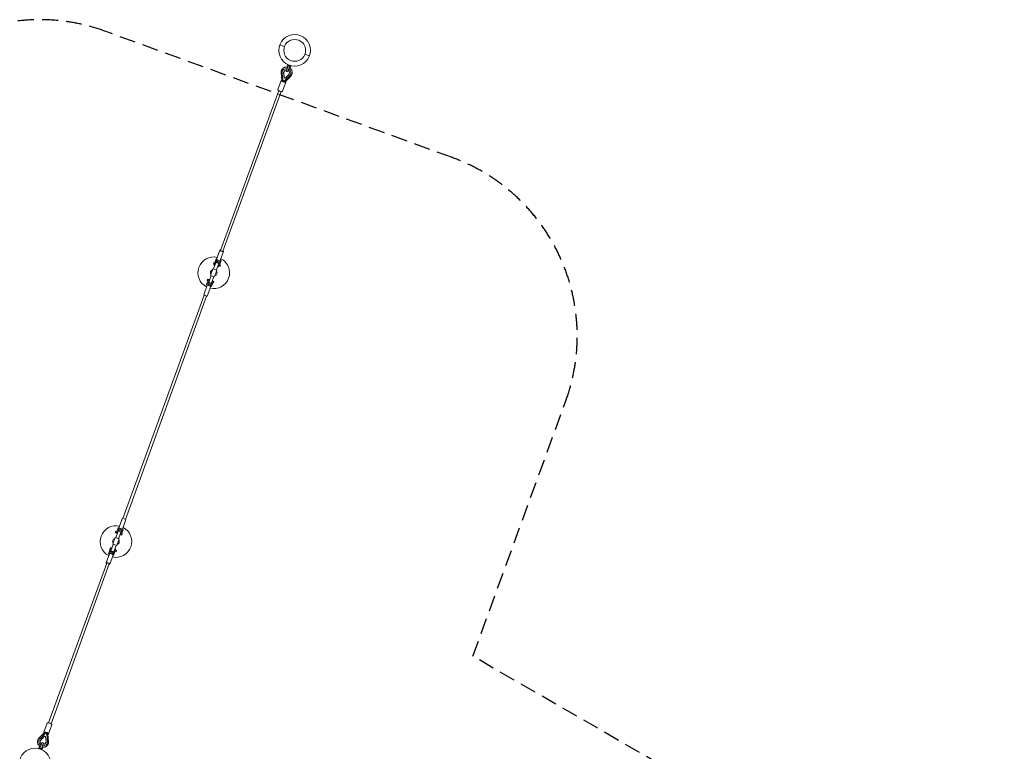
# Model space of a CAD drawing. Units: millimetres. Extents: x -11720 to 13660, y -12837 to 5880.
# Drawn here: x 5879 to 13660, y 100 to 5880 of the extents above; entities that cross this region are included whole.
import ezdxf

# ---------------------------------------------------------------- set-up
doc = ezdxf.new("R2010")
doc.units = ezdxf.units.MM
doc.header["$LTSCALE"] = 20
doc.linetypes.add('HIDDEN', pattern=[9.525, 6.35, -3.175])
doc.layers.add('2d', color=230, linetype='Continuous')
doc.layers.add('EN-Safetyzone', color=93, linetype='HIDDEN')

msp = doc.modelspace()

# ---------------------------------------------------------------- linework, layer by layer
at = {"layer": '2d', "linetype": 'Continuous', "lineweight": 0}
for p, q in [((7934.7, 5680.9), (7971.3, 5667.6)), ((8132.9, 5608.7), (8169.6, 5595.4)), ((7949.6, 5400.2), (7945.7, 5462.2)), ((7957.7, 5402.1), (7954, 5459.9)), ((7955.8, 5472.9), (7955.8, 5473.1)), ((7964.9, 5459.8), (7968.7, 5421.9)), ((7965.2, 5460.7), (7969, 5422.8)), ((8002.1, 5518.3), (7985.3, 5472)), ((7985.3, 5472), (7996.5, 5467.9)), ((7991.4, 5512.3), (7994.6, 5523.9)), ((7998.9, 5509.6), (7991.4, 5512.3)), ((8022.8, 5513.7), (7994.6, 5523.9)), ((7996.5, 5467.9), (8013.4, 5514.2)), ((8017.7, 5502.8), (8010.2, 5505.5)), ((8017.7, 5502.8), (8022.8, 5513.7)), ((8019.7, 5449.6), (8019.7, 5449.8)), ((7944.5, 5400.9), (7918.4, 5329.2)), ((7949.2, 5399.2), (7949.6, 5400.4)), ((7982.1, 5387.3), (7956, 5315.5)), ((7972.7, 5396.7), (7957.7, 5402.1)), ((7965.2, 5399.4), (7962.3, 5391.4)), ((7969, 5422.8), (7968.7, 5421.9)), ((7968.7, 5421.9), (7977, 5418.9)), ((7969, 5422.8), (7977.3, 5419.7)), ((8012.7, 5438.5), (7972.7, 5396.7)), ((7977, 5418.9), (8004.3, 5445.4)), ((7977.3, 5419.7), (7977, 5418.9)), ((7977.3, 5419.7), (8004.6, 5446.3)), ((7977.4, 5389), (7977.8, 5390.1)), ((7977.7, 5390), (8020.6, 5435)), ((7925.6, 5321.2), (7465.8, 4057.9)), ((7945.3, 5314), (7485.5, 4050.7)), ((7435.4, 3987.6), (7461.6, 4059.5)), ((7463.6, 3977.3), (7489.7, 4049.2)), ((7412.4, 3942.1), (7430.7, 3992.3)), ((7420, 3939.3), (7432.7, 3974.4)), ((7427.5, 3983.4), (7467.2, 3969)), ((7436.4, 3990.2), (7430.7, 3992.3)), ((7432.7, 3974.4), (7457.4, 3965.5)), ((7434.6, 3973.7), (7432.8, 3968.7)), ((7452.1, 3927.6), (7470.4, 3977.9)), ((7470.4, 3977.9), (7464.6, 3980)), ((7406.1, 3912.9), (7386.9, 3860.3)), ((7406.1, 3912.9), (7438, 3901.3)), ((7429.6, 3962.9), (7410.8, 3911.2)), ((7414.4, 3959.9), (7411, 3950.5)), ((7415, 3949), (7411, 3950.5)), ((7412.4, 3942.1), (7420, 3939.3)), ((7418.4, 3958.4), (7414.4, 3959.9)), ((7438, 3901.3), (7418.9, 3848.7)), ((7423.4, 3946), (7422.5, 3946.3)), ((7426.9, 3955.4), (7425.9, 3955.7)), ((7429.6, 3962.9), (7452.2, 3954.7)), ((7452.2, 3954.7), (7433.3, 3903)), ((7444.6, 3930.4), (7457.4, 3965.5)), ((7444.6, 3930.4), (7452.1, 3927.6)), ((7447.1, 3937.3), (7446, 3937.8)), ((7450.6, 3946.7), (7449.4, 3947.1)), ((7455.3, 3966.2), (7453.5, 3961.2)), ((7462.2, 3931.9), (7454.7, 3934.6)), ((7465.6, 3941.3), (7458.1, 3944)), ((7465.6, 3941.3), (7462.2, 3931.9)), ((7371.4, 3829.8), (7355.6, 3786.5)), ((7359.4, 3820.3), (7362.8, 3829.7)), ((7359.4, 3820.3), (7366.9, 3817.6)), ((7362.8, 3829.7), (7370.3, 3827)), ((7378.9, 3827.1), (7365.5, 3790.4)), ((7378.9, 3827.1), (7371.4, 3829.8)), ((7391.6, 3858.6), (7372.8, 3806.9)), ((7374.4, 3814.8), (7375.6, 3814.4)), ((7377.8, 3824.2), (7379, 3823.8)), ((7418.9, 3848.7), (7386.9, 3860.3)), ((7403.5, 3818.1), (7390.2, 3781.4)), ((7411, 3815.4), (7395.3, 3772.1)), ((7414.2, 3850.4), (7395.4, 3798.7)), ((7401.5, 3815.6), (7402.5, 3815.3)), ((7411, 3815.4), (7403.5, 3818.1)), ((7360.8, 3782.5), (7333.4, 3707.4)), ((7395.3, 3772.1), (7355.6, 3786.5)), ((7389, 3772.3), (7360.8, 3782.5)), ((7389, 3772.3), (7361.6, 3697.1)), ((7390.2, 3781.4), (7365.5, 3790.4)), ((7367.8, 3790.1), (7371.2, 3799.5)), ((7367.8, 3790.1), (7388.5, 3782.6)), ((7368.5, 3781.9), (7367.8, 3780)), ((7371.1, 3788.9), (7370.9, 3788.4)), ((7391.9, 3792), (7371.2, 3799.5)), ((7372.8, 3806.9), (7395.4, 3798.7)), ((7382.6, 3776.7), (7381.9, 3774.8)), ((7385.2, 3783.8), (7385, 3783.3)), ((7388.5, 3782.6), (7391.9, 3792)), ((7398.1, 3806.2), (7399.1, 3805.9)), ((7406.6, 3803.1), (7410.6, 3801.7)), ((7410, 3812.5), (7414, 3811.1)), ((7410.6, 3801.7), (7414, 3811.1)), ((7336.6, 3703), (6694.8, 1939.5)), ((7356.3, 3695.8), (6714.5, 1932.3)), ((7361.6, 3697.1), (7333.4, 3707.4)), ((7356.3, 3695.8), (7336.6, 3703)), ((6663.2, 1865.9), (6690.5, 1941.1)), ((6718.7, 1930.8), (6690.5, 1941.1)), ((6691.4, 1855.6), (6718.7, 1930.8)), ((6637.8, 1837.9), (6634.4, 1828.5)), ((6634.4, 1828.5), (6641.9, 1825.7)), ((6637.8, 1837.9), (6645.3, 1835.1)), ((6637.9, 1787.8), (6656.7, 1839.5)), ((6640.9, 1822.8), (6656.6, 1866.1)), ((6648.4, 1820.1), (6640.9, 1822.8)), ((6648.4, 1820.1), (6661.8, 1856.8)), ((6649.4, 1823), (6650.6, 1822.6)), ((6652.9, 1832.4), (6654, 1832)), ((6696.3, 1851.7), (6656.6, 1866.1)), ((6656.7, 1839.5), (6679.3, 1831.3)), ((6663.7, 1855.6), (6660.2, 1846.2)), ((6680.9, 1838.7), (6660.2, 1846.2)), ((6660.5, 1779.6), (6679.3, 1831.3)), ((6686.4, 1847.8), (6661.8, 1856.8)), ((6691.4, 1855.6), (6663.2, 1865.9)), ((6663.7, 1855.6), (6684.3, 1848.1)), ((6667, 1854.4), (6667.1, 1854.9)), ((6669.5, 1861.4), (6670.2, 1863.3)), ((6673, 1811.1), (6686.4, 1847.8)), ((6680.6, 1808.4), (6673, 1811.1)), ((6673.1, 1814.4), (6674.1, 1814)), ((6676.6, 1823.8), (6677.5, 1823.4)), ((6680.6, 1808.4), (6696.3, 1851.7)), ((6684.3, 1848.1), (6680.9, 1838.7)), ((6681.1, 1849.3), (6681.2, 1849.7)), ((6681.6, 1811.3), (6685.6, 1809.8)), ((6683.6, 1856.3), (6684.3, 1858.2)), ((6685, 1820.7), (6689, 1819.2)), ((6689, 1819.2), (6685.6, 1809.8)), ((6600, 1683.5), (6618.8, 1735.2)), ((6614.1, 1736.9), (6633.2, 1789.5)), ((6614.1, 1736.9), (6646, 1725.3)), ((6622.5, 1675.3), (6641.3, 1727)), ((6665.2, 1777.9), (6633.2, 1789.5)), ((6646, 1725.3), (6665.2, 1777.9)), ((6588.5, 1660.8), (6562.4, 1589)), ((6581.9, 1660.2), (6600.2, 1710.4)), ((6587.6, 1658.2), (6581.9, 1660.2)), ((6585.1, 1669.1), (6624.8, 1654.6)), ((6590.2, 1695.5), (6593.7, 1704.9)), ((6594.2, 1694.1), (6590.2, 1695.5)), ((6616.7, 1650.5), (6590.6, 1578.7)), ((6597.7, 1703.5), (6593.7, 1704.9)), ((6607.7, 1707.7), (6595, 1672.6)), ((6595, 1672.6), (6619.6, 1663.7)), ((6596.8, 1671.9), (6598.7, 1677)), ((6600, 1683.5), (6622.5, 1675.3)), ((6600.2, 1710.4), (6607.7, 1707.7)), ((6602.7, 1691), (6601.8, 1691.3)), ((6606.1, 1700.4), (6605.2, 1700.7)), ((6621.6, 1645.8), (6615.8, 1647.9)), ((6617.5, 1664.4), (6619.3, 1669.4)), ((6632.4, 1698.7), (6619.6, 1663.7)), ((6639.9, 1696), (6621.6, 1645.8)), ((6626.4, 1682.4), (6625.3, 1682.8)), ((6629.8, 1691.8), (6628.7, 1692.2)), ((6632.4, 1698.7), (6639.9, 1696)), ((6641.4, 1676.9), (6633.9, 1679.6)), ((6644.9, 1686.3), (6637.3, 1689)), ((6641.4, 1676.9), (6644.9, 1686.3)), ((6566.6, 1587.4), (6106.8, 324.2)), ((6586.3, 1580.2), (6126.5, 317)), ((6070, 250.9), (6096.1, 322.6)), ((6074.5, 248.2), (6031.5, 203.2)), ((6079.4, 241.5), (6039.5, 199.7)), ((6074.7, 249.2), (6074.3, 248.1)), ((6094.4, 236), (6079.4, 241.5)), ((6089.8, 246.7), (6086.9, 238.8)), ((6098.1, 178.3), (6094.4, 236)), ((6102.9, 238.9), (6102.5, 237.8)), ((6102.5, 238), (6106.5, 175.9)), ((6107.6, 237.2), (6133.7, 309)), ((6032.4, 188.5), (6032.4, 188.4)), ((6038.7, 123.9), (6055.6, 170.3)), ((6047.5, 191.8), (6074.8, 218.4)), ((6047.8, 192.7), (6075.1, 219.3)), ((6066.9, 166.2), (6050, 119.8)), ((6055.6, 170.3), (6066.9, 166.2)), ((6074.8, 218.4), (6075.1, 219.3)), ((6074.8, 218.4), (6083.1, 215.4)), ((6075.1, 219.3), (6083.4, 216.3)), ((6083.1, 215.4), (6083.4, 216.3)), ((6083.1, 215.4), (6086.9, 177.5)), ((6083.4, 216.3), (6087.2, 178.4)), ((6096.3, 165.3), (6096.3, 165.1)), ((6034.4, 135.4), (6029.3, 124.5)), ((6057.5, 114.2), (6029.3, 124.5)), ((6041.9, 132.7), (6034.4, 135.4)), ((6060.7, 125.8), (6053.2, 128.6)), ((6060.7, 125.8), (6057.5, 114.2))]:
    msp.add_line(p, q, dxfattribs=at)
for centre, radius in [((8052.1, 5638.2), 125), ((8052.1, 5638.1), 86), ((6000, 0), 125)]:
    msp.add_circle(centre, radius, dxfattribs=at)
for centre, radius, start, end in [((7412.5, 3880.8), 125, 76.8921, 243.1079), ((7412.5, 3880.8), 125, 256.8921, 63.1079), ((7412.5, 3880.8), 26, 110.90566, 209.09434), ((7412.5, 3880.8), 26, 290.90566, 29.09434), ((6639.6, 1757.3), 125, 76.8921, 243.1079), ((6639.6, 1757.3), 125, 256.8921, 63.1079), ((6639.6, 1757.3), 26, 110.90566, 209.09434), ((6639.6, 1757.3), 26, 290.90566, 29.09434)]:
    msp.add_arc(centre, radius, start, end, dxfattribs=at)
at = {"layer": '2d', "linetype": 'Continuous', "lineweight": 0, "extrusion": (0, 0, -1)}
for centre, major_axis, ratio, start_param, end_param in [((7987.7, 5461.3), (-32, 11.6), 0.954351, -0.407968, 1.3934), ((7987.7, 5461.3), (32, -11.6), 0.954351, -1.3934, 0.407968), ((7959.1, 5395.6), (-9.87, 3.59), 0.298688, -2.013707, 0), ((7967.5, 5392.6), (9.87, -3.59), 0.298688, 0, 2.013707), ((7475.7, 4054.3), (14.1, -5.1), 0.294319, -0.795399, 3.141593), ((7475.7, 4054.3), (-14.1, 5.1), 0.294319, 0, 0.795399), ((7443.1, 3965), (10.3, -3.8), 0.294319, 0, 3.141593), ((7449.5, 3982.5), (14.1, -5.1), 0.294319, 0, 3.141593), ((6576.5, 1583.8), (-9.87, 3.59), 0.294319, 0, 3.141593), ((6114.9, 315.8), (-18.8, 6.8), 0.298688, 0, 3.141593), ((6088.8, 244.1), (-18.8, 6.8), 0.298688, -0.640603, 3.141593), ((6083.4, 242.4), (-9.1, 5.65), 0.28717, 0.060075, 1.510721), ((6091.9, 239.3), (-10.6, 1.5), 0.28717, 1.630871, 3.081518), ((6088.8, 244.1), (18.8, -6.8), 0.298688, 0, 0.640603), ((6064.4, 176.9), (-21.7, 7.9), 0.954351, -1.307857, 0.431647), ((6064.1, 176), (-21.7, 7.9), 0.954351, 0.021186, 0.431647), ((6064.4, 176.9), (21.7, -7.9), 0.954351, -0.431647, 1.307857), ((6064.1, 176), (21.7, -7.9), 0.954351, -0.431647, -0.021186)]:
    msp.add_ellipse(centre, major_axis=major_axis, ratio=ratio, start_param=start_param, end_param=end_param, dxfattribs=at)
at = {"layer": '2d', "linetype": 'Continuous', "lineweight": 0}
for centre, major_axis, ratio, start_param, end_param in [((7987.7, 5461.3), (-21.7, 7.9), 0.954351, -1.307857, 0.431647), ((7988.1, 5462.2), (-21.7, 7.9), 0.954351, 0.021186, 0.431647), ((7987.7, 5461.3), (21.7, -7.9), 0.954351, -0.431647, 1.307857), ((7988.1, 5462.2), (21.7, -7.9), 0.954351, -0.431647, -0.021186), ((7963.3, 5394.1), (-18.8, 6.8), 0.298688, -0.640603, 3.141593), ((7960.2, 5398.8), (-10.6, 1.5), 0.28717, 0.060075, 1.510721), ((7968.7, 5395.8), (-9.1, 5.65), 0.28717, 1.630871, 3.081518), ((7963.3, 5394.1), (18.8, -6.8), 0.298688, 0, 0.640603), ((7937.2, 5322.4), (-18.8, 6.8), 0.298688, 0, 3.141593), ((7475.7, 4054.3), (-9.87, 3.59), 0.294319, 0, 3.141593), ((6602.6, 1655.7), (14.1, -5.1), 0.294319, 0, 3.141593), ((6609, 1673.2), (10.3, -3.8), 0.294319, 0, 3.141593), ((6576.5, 1583.8), (-14.1, 5.1), 0.294319, 0, 0.795399), ((6576.5, 1583.8), (14.1, -5.1), 0.294319, -0.795399, 3.141593), ((6084.6, 245.6), (-9.87, 3.59), 0.298688, -2.013707, 0), ((6093.1, 242.5), (9.87, -3.59), 0.298688, 0, 2.013707), ((6064.4, 176.9), (-32, 11.6), 0.954351, -0.407968, 1.3934), ((6064.4, 176.9), (32, -11.6), 0.954351, -1.3934, 0.407968)]:
    msp.add_ellipse(centre, major_axis=major_axis, ratio=ratio, start_param=start_param, end_param=end_param, dxfattribs=at)
for points, knots in [([(7945.7, 5462.2), (7945.5, 5464.1), (7945.5, 5466.1), (7945.7, 5469.9), (7946, 5471.8), (7946.8, 5475.5), (7947.3, 5477.4), (7948.6, 5481), (7949.4, 5482.8), (7951.2, 5486.1), (7952.2, 5487.7), (7954.5, 5490.8), (7955.7, 5492.3), (7958.3, 5495), (7959.8, 5496.3), (7962.8, 5498.7), (7964.4, 5499.7), (7967.7, 5501.7), (7969.5, 5502.5), (7973, 5504), (7974.9, 5504.6), (7978.7, 5505.6), (7980.6, 5506), (7984.5, 5506.4), (7986.4, 5506.6), (7990.4, 5506.5), (7992.3, 5506.4), (7995.3, 5505.9), (7996.4, 5505.7), (7997.5, 5505.5)], [0, 0, 0, 0, 5.871924, 5.871924, 11.730672, 11.730672, 17.713432, 17.713432, 23.562008, 23.562008, 29.410957, 29.410957, 35.263203, 35.263203, 41.121684, 41.121684, 46.988648, 46.988648, 52.865464, 52.865464, 58.752571, 58.752571, 64.649557, 64.649557, 70.555324, 70.555324, 76.468286, 76.468286, 79.687052, 79.687052, 79.687052, 79.687052]), ([(8013.4, 5514.2), (8012.6, 5514.3), (8011.7, 5514.4), (8010.3, 5514.7), (8009.8, 5514.9), (8008.6, 5515.2), (8008.1, 5515.4), (8006.9, 5515.8), (8006.4, 5516), (8005.3, 5516.5), (8004.8, 5516.7), (8003.5, 5517.4), (8002.8, 5517.9), (8002.1, 5518.3)], [7.99857, 7.99857, 7.99857, 7.99857, 10.568063, 10.568063, 12.329406, 12.329406, 14.09075, 14.09075, 15.852094, 15.852094, 17.613438, 17.613438, 20.18286, 20.18286, 20.18286, 20.18286]), ([(8008.7, 5501.4), (8010.5, 5500.5), (8012.1, 5499.5), (8015.3, 5497.2), (8016.9, 5496), (8019.7, 5493.3), (8021.1, 5491.9), (8023.6, 5488.9), (8024.7, 5487.3), (8026.8, 5484), (8027.7, 5482.3), (8029.3, 5478.7), (8030, 5476.9), (8031.1, 5473.2), (8031.5, 5471.3), (8032, 5467.5), (8032.2, 5465.6), (8032.2, 5461.8), (8032.1, 5459.9), (8031.6, 5456.1), (8031.2, 5454.2), (8030.2, 5450.5), (8029.5, 5448.8), (8028, 5445.3), (8027.1, 5443.6), (8025.1, 5440.4), (8024, 5438.8), (8022.1, 5436.5), (8021.3, 5435.7), (8020.6, 5435)], [6.01436, 6.01436, 6.01436, 6.01436, 11.854407, 11.854407, 17.774809, 17.774809, 23.691027, 23.691027, 29.601074, 29.601074, 35.503165, 35.503165, 41.395892, 41.395892, 47.278427, 47.278427, 53.150721, 53.150721, 59.013634, 59.013634, 64.868962, 64.868962, 70.719311, 70.719311, 76.567846, 76.567846, 82.417936, 82.417936, 85.70325, 85.70325, 85.70325, 85.70325]), ([(6043.4, 136.8), (6041.7, 137.7), (6040, 138.7), (6036.8, 140.9), (6035.3, 142.2), (6032.4, 144.8), (6031, 146.3), (6028.5, 149.3), (6027.4, 150.9), (6025.3, 154.2), (6024.4, 155.9), (6022.8, 159.4), (6022.1, 161.3), (6021.1, 165), (6020.6, 166.9), (6020.1, 170.6), (6019.9, 172.6), (6019.9, 176.4), (6020, 178.3), (6020.5, 182.1), (6020.9, 183.9), (6021.7, 186.8), (6022, 187.7), (6023, 190.5), (6023.8, 192.2), (6025.6, 195.6), (6026.6, 197.2), (6028.9, 200.3), (6030.2, 201.8), (6031.5, 203.2)], [6.01436, 6.01436, 6.01436, 6.01436, 11.854407, 11.854407, 17.774809, 17.774809, 23.691027, 23.691027, 29.601074, 29.601074, 35.503165, 35.503165, 41.395892, 41.395892, 47.278427, 47.278427, 53.150721, 53.150721, 59.013634, 59.013634, 64.868962, 64.868962, 67.989555, 67.989555, 73.844711, 73.844711, 79.69364, 79.69364, 85.702985, 85.702985, 85.702985, 85.702985]), ([(6106.5, 175.9), (6106.6, 174), (6106.6, 172.1), (6106.4, 168.3), (6106.1, 166.4), (6105.3, 162.7), (6104.8, 160.8), (6103.5, 157.2), (6102.8, 155.5), (6101, 152.1), (6100, 150.5), (6097.7, 147.4), (6096.5, 146), (6093.9, 143.2), (6092.4, 141.9), (6089.4, 139.6), (6087.8, 138.5), (6084.5, 136.5), (6082.8, 135.7), (6079.2, 134.2), (6077.3, 133.6), (6073.6, 132.6), (6071.7, 132.2), (6067.8, 131.7), (6065.8, 131.6), (6061.9, 131.6), (6059.9, 131.8), (6056.9, 132.2), (6055.8, 132.4), (6054.7, 132.7)], [0, 0, 0, 0, 5.871924, 5.871924, 11.730672, 11.730672, 17.583088, 17.583088, 23.432094, 23.432094, 29.281005, 29.281005, 35.133143, 35.133143, 40.991459, 40.991459, 46.858216, 46.858216, 52.734804, 52.734804, 58.621684, 58.621684, 64.51846, 64.51846, 70.424047, 70.424047, 76.336869, 76.336869, 79.687215, 79.687215, 79.687215, 79.687215]), ([(6050, 119.8), (6049.3, 120.3), (6048.6, 120.7), (6047.3, 121.4), (6046.8, 121.7), (6045.7, 122.2), (6045.2, 122.4), (6044.1, 122.8), (6043.5, 123), (6042.4, 123.3), (6041.8, 123.4), (6040.4, 123.7), (6039.5, 123.8), (6038.7, 123.9)], [7.99857, 7.99857, 7.99857, 7.99857, 10.568063, 10.568063, 12.329406, 12.329406, 14.09075, 14.09075, 15.852094, 15.852094, 17.613438, 17.613438, 20.18286, 20.18286, 20.18286, 20.18286])]:
    msp.add_open_spline(points, degree=3, knots=knots, dxfattribs=at)
at = {"layer": 'EN-Safetyzone'}
msp.add_lwpolyline([(626.4, -2944.6), (1186.9, -2330.3), (3000, -2123.2), (5172.4, -2371.4), (9964.6, -5138.2, 0.998636), (12426.3, -861), (9460.6, 851.2), (10194.7, 2868.1, 0.414214), (9298.2, 4790.7), (6552.8, 5789.9, 0.414214), (4630.2, 4893.4), (3857.4, 2770, 0.094129), (3767.4, 2217.5), (2961.5, 2136.7), (-2494.8, 2823, 0.163475), (-3615.3, 2574.3), (-5456.4, 1464.3, 0.020075), (-6394.1, 871), (-10887.9, -3098, 0.347345), (-11428.8, -6108.9), (-8824.3, -11236.6, 0.423035), (-5353, -12606.4), (209.5, -10315.5, 0.347814), (1579.8, -7601)], format="xyb", close=True, dxfattribs=at)

doc.saveas('drawing.dxf')
